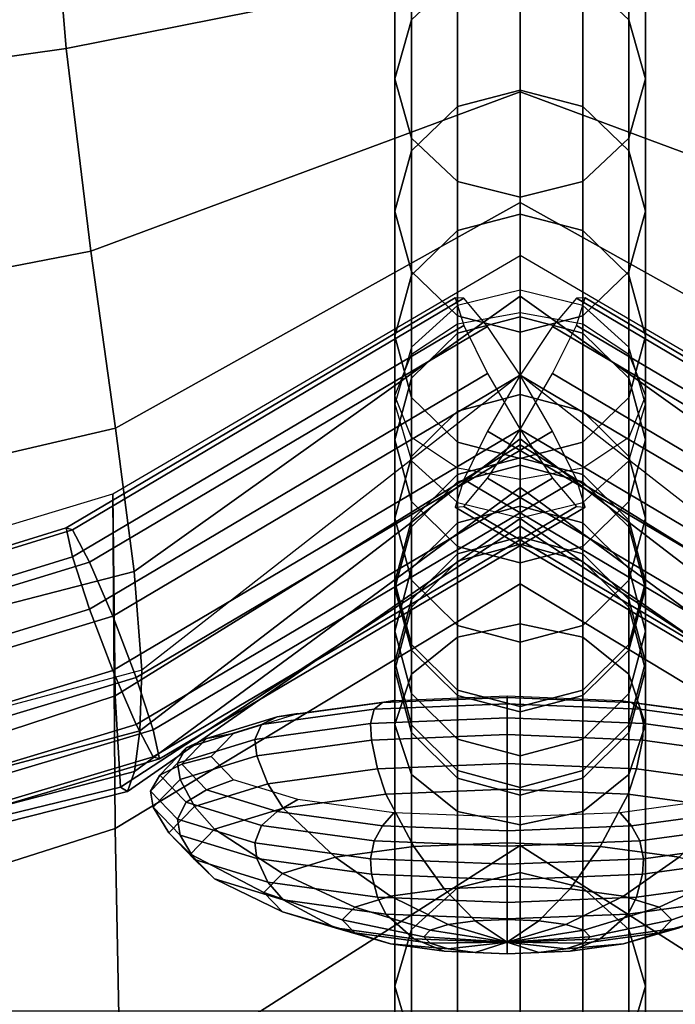
# Model space of a CAD drawing. Units: inches. Extents: x -14.8 to 14.8, y -15.5 to 15.
# Drawn here: x 2.4 to 3.1, y 9.7 to 10.7 of the extents above; entities that cross this region are included whole.
import ezdxf

# ---------------------------------------------------------------- set-up
doc = ezdxf.new("R2010")
doc.units = ezdxf.units.IN
doc.header["$MEASUREMENT"] = 0
doc.layers.add('Knoll Studio Chair Cushion', color=2, linetype='Continuous')

msp = doc.modelspace()

# ---------------------------------------------------------------- linework, layer by layer
at = {"layer": 'Knoll Studio Chair Cushion'}
for points in [[(-14.34877, 9.73389, 17.33049), (-14.34877, 11.57256, 21.86791), (14.35784, 11.57256, 21.86791), (14.35784, 9.73389, 17.33049)], [(2.44851, 10.69395, 31.05547), (2.42962, 10.9235, 31.41589), (2.90123, 10.95489, 31.40338), (2.90123, 10.78402, 31.03472)], [(3.35396, 10.69395, 31.05547), (3.37285, 10.9235, 31.41589), (2.90123, 10.95489, 31.40338), (2.90123, 10.78402, 31.03472)], [(1.96727, 10.62592, 31.08875), (1.94986, 10.88992, 31.44185), (2.42962, 10.9235, 31.41589), (2.44851, 10.69395, 31.05547)], [(2.77623, 10.66362, 31.04283), (2.77623, 10.84285, 31.40507), (2.79298, 10.89663, 31.37698), (2.79298, 10.72264, 31.02604)], [(3.00949, 10.89663, 31.37698), (3.02623, 10.84285, 31.40507), (3.02623, 10.66362, 31.04283), (3.00949, 10.72264, 31.02604)], [(2.79298, 10.6046, 31.05961), (2.79298, 10.78907, 31.43316), (2.77623, 10.84285, 31.40507), (2.77623, 10.66362, 31.04283)], [(3.02623, 10.84285, 31.40507), (3.00949, 10.78907, 31.43316), (3.00949, 10.6046, 31.05961), (3.02623, 10.66362, 31.04283)], [(2.47306, 10.49196, 30.68259), (2.44851, 10.69395, 31.05547), (2.90123, 10.78402, 31.03472), (2.90123, 10.65077, 30.65517)], [(2.83873, 10.5614, 31.0719), (2.83873, 10.74971, 31.45373), (2.79298, 10.78907, 31.43316), (2.79298, 10.6046, 31.05961)], [(2.83873, 10.6361, 30.64633), (2.83873, 10.76585, 31.01376), (2.90123, 10.78166, 31.00926), (2.90123, 10.65225, 30.64278)], [(3.32941, 10.49196, 30.68259), (3.35396, 10.69395, 31.05547), (2.90123, 10.78402, 31.03472), (2.90123, 10.65077, 30.65517)], [(2.90123, 10.78166, 31.00926), (2.96373, 10.76585, 31.01376), (2.96373, 10.6361, 30.64633), (2.90123, 10.65225, 30.64278)], [(3.00949, 10.78907, 31.43316), (2.96373, 10.74971, 31.45373), (2.96373, 10.5614, 31.0719), (3.00949, 10.6046, 31.05961)], [(2.79298, 10.59198, 30.65602), (2.79298, 10.72264, 31.02604), (2.83873, 10.76585, 31.01376), (2.83873, 10.6361, 30.64633)], [(2.96373, 10.76585, 31.01376), (3.00949, 10.72264, 31.02604), (3.00949, 10.59198, 30.65602), (2.96373, 10.6361, 30.64633)], [(2.90123, 10.54558, 31.0764), (2.90123, 10.7353, 31.46125), (2.83873, 10.74971, 31.45373), (2.83873, 10.5614, 31.0719)], [(2.96373, 10.74971, 31.45373), (2.90123, 10.7353, 31.46125), (2.90123, 10.54558, 31.0764), (2.96373, 10.5614, 31.0719)], [(2.77623, 10.53171, 30.66926), (2.77623, 10.66362, 31.04283), (2.79298, 10.72264, 31.02604), (2.79298, 10.59198, 30.65602)], [(3.00949, 10.72264, 31.02604), (3.02623, 10.66362, 31.04283), (3.02623, 10.53171, 30.66926), (3.00949, 10.59198, 30.65602)], [(1.98989, 10.39799, 30.71529), (1.96727, 10.62592, 31.08875), (2.44851, 10.69395, 31.05547), (2.47306, 10.49196, 30.68259)], [(2.79298, 10.47145, 30.6825), (2.79298, 10.6046, 31.05961), (2.77623, 10.66362, 31.04283), (2.77623, 10.53171, 30.66926)], [(3.02623, 10.66362, 31.04283), (3.00949, 10.6046, 31.05961), (3.00949, 10.47145, 30.6825), (3.02623, 10.53171, 30.66926)], [(2.49761, 10.31542, 30.30333), (2.47306, 10.49196, 30.68259), (2.90123, 10.65077, 30.65517), (2.90123, 10.5402, 30.27059)], [(2.83873, 10.51242, 30.26749), (2.83873, 10.6361, 30.64633), (2.90123, 10.65225, 30.64278), (2.90123, 10.52875, 30.26457)], [(2.90123, 10.65225, 30.64278), (2.96373, 10.6361, 30.64633), (2.96373, 10.51242, 30.26749), (2.90123, 10.52875, 30.26457)], [(3.30486, 10.31542, 30.30333), (3.32941, 10.49196, 30.68259), (2.90123, 10.65077, 30.65517), (2.90123, 10.5402, 30.27059)], [(2.79298, 10.46781, 30.27547), (2.79298, 10.59198, 30.65602), (2.83873, 10.6361, 30.64633), (2.83873, 10.51242, 30.26749)], [(2.96373, 10.6361, 30.64633), (3.00949, 10.59198, 30.65602), (3.00949, 10.46781, 30.27547), (2.96373, 10.51242, 30.26749)], [(2.83873, 10.42733, 30.69219), (2.83873, 10.5614, 31.0719), (2.79298, 10.6046, 31.05961), (2.79298, 10.47145, 30.6825)], [(3.00949, 10.6046, 31.05961), (2.96373, 10.5614, 31.0719), (2.96373, 10.42733, 30.69219), (3.00949, 10.47145, 30.6825)], [(2.77623, 10.40688, 30.28637), (2.77623, 10.53171, 30.66926), (2.79298, 10.59198, 30.65602), (2.79298, 10.46781, 30.27547)], [(3.00949, 10.59198, 30.65602), (3.02623, 10.53171, 30.66926), (3.02623, 10.40688, 30.28637), (3.00949, 10.46781, 30.27547)], [(2.90123, 10.41118, 30.69573), (2.90123, 10.54558, 31.0764), (2.83873, 10.5614, 31.0719), (2.83873, 10.42733, 30.69219)], [(2.96373, 10.5614, 31.0719), (2.90123, 10.54558, 31.0764), (2.90123, 10.41118, 30.69573), (2.96373, 10.42733, 30.69219)], [(2.51649, 10.17226, 29.91859), (2.49761, 10.31542, 30.30333), (2.90123, 10.5402, 30.27059), (2.90123, 10.44691, 29.88292)], [(3.28598, 10.17226, 29.91859), (3.30486, 10.31542, 30.30333), (2.90123, 10.5402, 30.27059), (2.90123, 10.44691, 29.88292)], [(2.79298, 10.34594, 30.29728), (2.79298, 10.47145, 30.6825), (2.77623, 10.53171, 30.66926), (2.77623, 10.40688, 30.28637)], [(2.83873, 10.41003, 29.88424), (2.83873, 10.51242, 30.26749), (2.90123, 10.52875, 30.26457), (2.90123, 10.42648, 29.88183)], [(2.90123, 10.52875, 30.26457), (2.96373, 10.51242, 30.26749), (2.96373, 10.41003, 29.88424), (2.90123, 10.42648, 29.88183)], [(3.02623, 10.53171, 30.66926), (3.00949, 10.47145, 30.6825), (3.00949, 10.34594, 30.29728), (3.02623, 10.40688, 30.28637)], [(2.79298, 10.36509, 29.89085), (2.79298, 10.46781, 30.27547), (2.83873, 10.51242, 30.26749), (2.83873, 10.41003, 29.88424)], [(2.96373, 10.51242, 30.26749), (3.00949, 10.46781, 30.27547), (3.00949, 10.36509, 29.89085), (2.96373, 10.41003, 29.88424)], [(2.01252, 10.2024, 30.33203), (1.98989, 10.39799, 30.71529), (2.47306, 10.49196, 30.68259), (2.49761, 10.31542, 30.30333)], [(2.49515, 10.24974, 27.21957), (2.90123, 10.48764, 27.17195), (2.90123, 10.16011, 26.91605), (2.49729, 9.91604, 26.96681)], [(2.49515, 10.24974, 27.21957), (2.90123, 10.48764, 27.17195), (2.90123, 10.29854, 27.51501), (2.49729, 10.04835, 27.54275)], [(3.30732, 10.24974, 27.21957), (2.90123, 10.48764, 27.17195), (2.90123, 10.16011, 26.91605), (3.30518, 9.91604, 26.96681)], [(3.30732, 10.24974, 27.21957), (2.90123, 10.48764, 27.17195), (2.90123, 10.29854, 27.51501), (3.30518, 10.04835, 27.54275)], [(2.77623, 10.30371, 29.89987), (2.77623, 10.40688, 30.28637), (2.79298, 10.46781, 30.27547), (2.79298, 10.36509, 29.89085)], [(2.83873, 10.30133, 30.30526), (2.83873, 10.42733, 30.69219), (2.79298, 10.47145, 30.6825), (2.79298, 10.34594, 30.29728)], [(3.00949, 10.47145, 30.6825), (2.96373, 10.42733, 30.69219), (2.96373, 10.30133, 30.30526), (3.00949, 10.34594, 30.29728)], [(3.00949, 10.46781, 30.27547), (3.02623, 10.40688, 30.28637), (3.02623, 10.30371, 29.89987), (3.00949, 10.36509, 29.89085)], [(2.83873, 10.26188, 27.55699), (2.90123, 10.27836, 27.56086), (2.90123, 10.45278, 27.23973), (2.83873, 10.43758, 27.2335)], [(2.90123, 10.27836, 27.56086), (2.96373, 10.26188, 27.55699), (2.96373, 10.43758, 27.2335), (2.90123, 10.45278, 27.23973)], [(2.84514, 10.41781, 27.13403), (2.45488, 10.18697, 27.17887), (2.44865, 10.21592, 27.22799), (2.83646, 10.44532, 27.18343)], [(2.44865, 10.21592, 27.22799), (2.45488, 10.21402, 27.2831), (2.84514, 10.44486, 27.23826), (2.83646, 10.44532, 27.18343)], [(2.45488, 10.21402, 27.2831), (2.4719, 10.18176, 27.32944), (2.86885, 10.41655, 27.28384), (2.84514, 10.44486, 27.23826)], [(2.52405, 10.07392, 29.52792), (2.51649, 10.17226, 29.91859), (2.90123, 10.44691, 29.88292), (2.90123, 10.36864, 29.49303)], [(2.79298, 10.21685, 27.54641), (2.83873, 10.26188, 27.55699), (2.83873, 10.43758, 27.2335), (2.79298, 10.39605, 27.21649)], [(3.27842, 10.07392, 29.52792), (3.28598, 10.17226, 29.91859), (2.90123, 10.44691, 29.88292), (2.90123, 10.36864, 29.49303)], [(2.95733, 10.44486, 27.23826), (2.93362, 10.41655, 27.28384), (3.33057, 10.18176, 27.32944), (3.34759, 10.21402, 27.2831)], [(2.96601, 10.44532, 27.18343), (3.35382, 10.21592, 27.22799), (3.34759, 10.18697, 27.17887), (2.95733, 10.41781, 27.13403)], [(2.96601, 10.44532, 27.18343), (2.95733, 10.44486, 27.23826), (3.34759, 10.21402, 27.2831), (3.35382, 10.21592, 27.22799)], [(2.96373, 10.26188, 27.55699), (3.00949, 10.21685, 27.54641), (3.00949, 10.39605, 27.21649), (2.96373, 10.43758, 27.2335)], [(2.90123, 10.12015, 26.87997), (2.83873, 10.10672, 26.88857), (2.83873, 10.41951, 27.13295), (2.90123, 10.43066, 27.12258)], [(2.96373, 10.41951, 27.13295), (2.96373, 10.10672, 26.88857), (2.90123, 10.12015, 26.87997), (2.90123, 10.43066, 27.12258)], [(2.86885, 10.36971, 27.1033), (2.4719, 10.13491, 27.1489), (2.45488, 10.18697, 27.17887), (2.84514, 10.41781, 27.13403)], [(2.83873, 10.10672, 26.88857), (2.79298, 10.07003, 26.91204), (2.79298, 10.38905, 27.1613), (2.83873, 10.41951, 27.13295)], [(2.90123, 10.28501, 30.30818), (2.90123, 10.41118, 30.69573), (2.83873, 10.42733, 30.69219), (2.83873, 10.30133, 30.30526)], [(2.83873, 10.33236, 29.49733), (2.83873, 10.41003, 29.88424), (2.90123, 10.42648, 29.88183), (2.90123, 10.3489, 29.49537)], [(2.96373, 10.42733, 30.69219), (2.90123, 10.41118, 30.69573), (2.90123, 10.28501, 30.30818), (2.96373, 10.30133, 30.30526)], [(2.90123, 10.42648, 29.88183), (2.96373, 10.41003, 29.88424), (2.96373, 10.33236, 29.49733), (2.90123, 10.3489, 29.49537)], [(2.95733, 10.41781, 27.13403), (3.34759, 10.18697, 27.17887), (3.33057, 10.13491, 27.1489), (2.93362, 10.36971, 27.1033)], [(3.00949, 10.38905, 27.1613), (3.00949, 10.07003, 26.91204), (2.96373, 10.10672, 26.88857), (2.96373, 10.41951, 27.13295)], [(2.4719, 10.18176, 27.32944), (2.49515, 10.12779, 27.35459), (2.90123, 10.36799, 27.30794), (2.86885, 10.41655, 27.28384)], [(2.79298, 10.28717, 29.50268), (2.79298, 10.36509, 29.89085), (2.83873, 10.41003, 29.88424), (2.83873, 10.33236, 29.49733)], [(2.93362, 10.41655, 27.28384), (2.90123, 10.36799, 27.30794), (3.30732, 10.12779, 27.35459), (3.33057, 10.18176, 27.32944)], [(2.96373, 10.41003, 29.88424), (3.00949, 10.36509, 29.89085), (3.00949, 10.28717, 29.50268), (2.96373, 10.33236, 29.49733)], [(2.79298, 10.24232, 29.90889), (2.79298, 10.34594, 30.29728), (2.77623, 10.40688, 30.28637), (2.77623, 10.30371, 29.89987)], [(3.02623, 10.40688, 30.28637), (3.00949, 10.34594, 30.29728), (3.00949, 10.24232, 29.90889), (3.02623, 10.30371, 29.89987)], [(2.77623, 10.15533, 27.53196), (2.79298, 10.21685, 27.54641), (2.79298, 10.39605, 27.21649), (2.77623, 10.33931, 27.19324)], [(2.79298, 10.07003, 26.91204), (2.77623, 10.01991, 26.94411), (2.77623, 10.34744, 27.20002), (2.79298, 10.38905, 27.1613)], [(3.00949, 10.21685, 27.54641), (3.02623, 10.15533, 27.53196), (3.02623, 10.33931, 27.19324), (3.00949, 10.39605, 27.21649)], [(3.02623, 10.34744, 27.20002), (3.02623, 10.01991, 26.94411), (3.00949, 10.07003, 26.91204), (3.00949, 10.38905, 27.1613)], [(2.90123, 10.3139, 27.09947), (2.49515, 10.0737, 27.14613), (2.4719, 10.13491, 27.1489), (2.86885, 10.36971, 27.1033)], [(2.93362, 10.36971, 27.1033), (3.33057, 10.13491, 27.1489), (3.30732, 10.0737, 27.14613), (2.90123, 10.3139, 27.09947)], [(2.49515, 10.12779, 27.35459), (2.5184, 10.06658, 27.35181), (2.93362, 10.31218, 27.30411), (2.90123, 10.36799, 27.30794)], [(2.5219, 10.01332, 29.1354), (2.90123, 10.30481, 29.10144), (2.90123, 10.36864, 29.49303), (2.52405, 10.07392, 29.52792)], [(2.77623, 10.22544, 29.50998), (2.77623, 10.30371, 29.89987), (2.79298, 10.36509, 29.89085), (2.79298, 10.28717, 29.50268)], [(2.90123, 10.36799, 27.30794), (2.86885, 10.31218, 27.30411), (3.28407, 10.06658, 27.35181), (3.30732, 10.12779, 27.35459)], [(3.28056, 10.01332, 29.1354), (2.90123, 10.30481, 29.10144), (2.90123, 10.36864, 29.49303), (3.27842, 10.07392, 29.52792)], [(3.00949, 10.36509, 29.89085), (3.02623, 10.30371, 29.89987), (3.02623, 10.22544, 29.50998), (3.00949, 10.28717, 29.50268)], [(2.77623, 10.01991, 26.94411), (2.79298, 9.96979, 26.97618), (2.79298, 10.30583, 27.23873), (2.77623, 10.34744, 27.20002)], [(2.79298, 10.09382, 27.51752), (2.77623, 10.15533, 27.53196), (2.77623, 10.33931, 27.19324), (2.79298, 10.28258, 27.16999)], [(2.83873, 10.19738, 29.9155), (2.83873, 10.30133, 30.30526), (2.79298, 10.34594, 30.29728), (2.79298, 10.24232, 29.90889)], [(2.83873, 10.33236, 29.49733), (2.90123, 10.3489, 29.49537), (2.90123, 10.28563, 29.10722), (2.83873, 10.26902, 29.10872)], [(2.90123, 10.28563, 29.10722), (2.90123, 10.3489, 29.49537), (2.96373, 10.33236, 29.49733), (2.96373, 10.26902, 29.10872)], [(3.00949, 10.34594, 30.29728), (2.96373, 10.30133, 30.30526), (2.96373, 10.19738, 29.9155), (3.00949, 10.24232, 29.90889)], [(3.00949, 10.30583, 27.23873), (3.00949, 9.96979, 26.97618), (3.02623, 10.01991, 26.94411), (3.02623, 10.34744, 27.20002)], [(3.02623, 10.15533, 27.53196), (3.00949, 10.09382, 27.51752), (3.00949, 10.28258, 27.16999), (3.02623, 10.33931, 27.19324)], [(2.79298, 10.28717, 29.50268), (2.83873, 10.33236, 29.49733), (2.83873, 10.26902, 29.10872), (2.79298, 10.22362, 29.1128)], [(2.96373, 10.26902, 29.10872), (2.96373, 10.33236, 29.49733), (3.00949, 10.28717, 29.50268), (3.00949, 10.22362, 29.1128)], [(2.02992, 10.04683, 29.94134), (2.01252, 10.2024, 30.33203), (2.49761, 10.31542, 30.30333), (2.51649, 10.17226, 29.91859)], [(2.93362, 10.26534, 27.12357), (2.5184, 10.01973, 27.17128), (2.49515, 10.0737, 27.14613), (2.90123, 10.3139, 27.09947)], [(2.5184, 10.06658, 27.35181), (2.53542, 10.01452, 27.32185), (2.95733, 10.26408, 27.27338), (2.93362, 10.31218, 27.30411)], [(2.86885, 10.31218, 27.30411), (2.84514, 10.26408, 27.27338), (3.26705, 10.01452, 27.32185), (3.28407, 10.06658, 27.35181)], [(2.90123, 10.3139, 27.09947), (3.30732, 10.0737, 27.14613), (3.28407, 10.01973, 27.17128), (2.86885, 10.26534, 27.12357)], [(2.51655, 9.97299, 28.74094), (2.90123, 10.25615, 28.70848), (2.90123, 10.30481, 29.10144), (2.5219, 10.01332, 29.1354)], [(2.79298, 10.1637, 29.51729), (2.79298, 10.24232, 29.90889), (2.77623, 10.30371, 29.89987), (2.77623, 10.22544, 29.50998)], [(2.79298, 9.96979, 26.97618), (2.83873, 9.9331, 26.99966), (2.83873, 10.27537, 27.26708), (2.79298, 10.30583, 27.23873)], [(2.90123, 10.18093, 29.91791), (2.90123, 10.28501, 30.30818), (2.83873, 10.30133, 30.30526), (2.83873, 10.19738, 29.9155)], [(3.28591, 9.97299, 28.74094), (2.90123, 10.25615, 28.70848), (2.90123, 10.30481, 29.10144), (3.28056, 10.01332, 29.1354)], [(2.96373, 10.30133, 30.30526), (2.90123, 10.28501, 30.30818), (2.90123, 10.18093, 29.91791), (2.96373, 10.19738, 29.9155)], [(2.96373, 10.27537, 27.26708), (2.96373, 9.9331, 26.99966), (3.00949, 9.96979, 26.97618), (3.00949, 10.30583, 27.23873)], [(3.02623, 10.30371, 29.89987), (3.00949, 10.24232, 29.90889), (3.00949, 10.1637, 29.51729), (3.02623, 10.22544, 29.50998)], [(2.49729, 10.04835, 27.54275), (2.90123, 10.29854, 27.51501), (2.90123, 10.21765, 27.92005), (2.50264, 9.95725, 27.94901)], [(3.30518, 10.04835, 27.54275), (2.90123, 10.29854, 27.51501), (2.90123, 10.21765, 27.92005), (3.29983, 9.95725, 27.94901)], [(2.77623, 10.22544, 29.50998), (2.79298, 10.28717, 29.50268), (2.79298, 10.22362, 29.1128), (2.77623, 10.1616, 29.11839)], [(2.83873, 10.04879, 27.50694), (2.79298, 10.09382, 27.51752), (2.79298, 10.28258, 27.16999), (2.83873, 10.24105, 27.15297)], [(2.83873, 10.26902, 29.10872), (2.90123, 10.28563, 29.10722), (2.90123, 10.23745, 28.71808), (2.83873, 10.22077, 28.71906)], [(2.90123, 10.23745, 28.71808), (2.90123, 10.28563, 29.10722), (2.96373, 10.26902, 29.10872), (2.96373, 10.22077, 28.71906)], [(3.00949, 10.09382, 27.51752), (2.96373, 10.04879, 27.50694), (2.96373, 10.24105, 27.15297), (3.00949, 10.28258, 27.16999)], [(3.00949, 10.22362, 29.1128), (3.00949, 10.28717, 29.50268), (3.02623, 10.22544, 29.50998), (3.02623, 10.1616, 29.11839)], [(2.83873, 10.18272, 27.94115), (2.90123, 10.19947, 27.9418), (2.90123, 10.27836, 27.56086), (2.83873, 10.26188, 27.55699)], [(2.83873, 9.9331, 26.99966), (2.90123, 9.91967, 27.00825), (2.90123, 10.26422, 27.27745), (2.83873, 10.27537, 27.26708)], [(2.90123, 10.27836, 27.56086), (2.90123, 10.19947, 27.9418), (2.96373, 10.18272, 27.94115), (2.96373, 10.26188, 27.55699)], [(2.90123, 10.26422, 27.27745), (2.90123, 9.91967, 27.00825), (2.96373, 9.9331, 26.99966), (2.96373, 10.27537, 27.26708)], [(2.95733, 10.23703, 27.16914), (2.53542, 9.98747, 27.21762), (2.5184, 10.01973, 27.17128), (2.93362, 10.26534, 27.12357)], [(2.53542, 10.01452, 27.32185), (2.54165, 9.98556, 27.27273), (2.96601, 10.23658, 27.22398), (2.95733, 10.26408, 27.27338)], [(2.79298, 10.22362, 29.1128), (2.83873, 10.26902, 29.10872), (2.83873, 10.22077, 28.71906), (2.79298, 10.1752, 28.72175)], [(2.79298, 10.13696, 27.9394), (2.83873, 10.18272, 27.94115), (2.83873, 10.26188, 27.55699), (2.79298, 10.21685, 27.54641)], [(2.84514, 10.26408, 27.27338), (2.83646, 10.23658, 27.22398), (3.26082, 9.98556, 27.27273), (3.26705, 10.01452, 27.32185)], [(2.86885, 10.26534, 27.12357), (3.28407, 10.01973, 27.17128), (3.26705, 9.98747, 27.21762), (2.84514, 10.23703, 27.16914)], [(2.96373, 10.22077, 28.71906), (2.96373, 10.26902, 29.10872), (3.00949, 10.22362, 29.1128), (3.00949, 10.1752, 28.72175)], [(2.96373, 10.26188, 27.55699), (2.96373, 10.18272, 27.94115), (3.00949, 10.13696, 27.9394), (3.00949, 10.21685, 27.54641)], [(2.5096, 9.95309, 28.34517), (2.90123, 10.22515, 28.31449), (2.90123, 10.25615, 28.70848), (2.51655, 9.97299, 28.74094)], [(3.29287, 9.95309, 28.34517), (2.90123, 10.22515, 28.31449), (2.90123, 10.25615, 28.70848), (3.28591, 9.97299, 28.74094)], [(2.00874, 10.10293, 27.25157), (2.49515, 10.24974, 27.21957), (2.49729, 9.91604, 26.96681), (2.01082, 9.76099, 27.00523)], [(2.00874, 10.10293, 27.25157), (2.49515, 10.24974, 27.21957), (2.49729, 10.04835, 27.54275), (2.01082, 9.88878, 27.56351)], [(2.83873, 10.11851, 29.52264), (2.83873, 10.19738, 29.9155), (2.79298, 10.24232, 29.90889), (2.79298, 10.1637, 29.51729)], [(3.00949, 10.24232, 29.90889), (2.96373, 10.19738, 29.9155), (2.96373, 10.11851, 29.52264), (3.00949, 10.1637, 29.51729)], [(2.96601, 10.23658, 27.22398), (2.54165, 9.98556, 27.27273), (2.53542, 9.98747, 27.21762), (2.95733, 10.23703, 27.16914)], [(2.84514, 10.23703, 27.16914), (3.26705, 9.98747, 27.21762), (3.26082, 9.98556, 27.27273), (2.83646, 10.23658, 27.22398)], [(2.90123, 10.03231, 27.50307), (2.83873, 10.04879, 27.50694), (2.83873, 10.24105, 27.15297), (2.90123, 10.22585, 27.14674)], [(2.83873, 10.22077, 28.71906), (2.90123, 10.23745, 28.71808), (2.90123, 10.20682, 28.32887), (2.83873, 10.19009, 28.32921)], [(2.96373, 10.04879, 27.50694), (2.90123, 10.03231, 27.50307), (2.90123, 10.22585, 27.14674), (2.96373, 10.24105, 27.15297)], [(2.90123, 10.20682, 28.32887), (2.90123, 10.23745, 28.71808), (2.96373, 10.22077, 28.71906), (2.96373, 10.19009, 28.32921)], [(2.50264, 9.95725, 27.94901), (2.90123, 10.21765, 27.92005), (2.90123, 10.22515, 28.31449), (2.5096, 9.95309, 28.34517)], [(2.79298, 10.1637, 29.51729), (2.77623, 10.22544, 29.50998), (2.77623, 10.1616, 29.11839), (2.79298, 10.09959, 29.12397)], [(2.77623, 10.1616, 29.11839), (2.79298, 10.22362, 29.1128), (2.79298, 10.1752, 28.72175), (2.77623, 10.11295, 28.72543)], [(3.29983, 9.95725, 27.94901), (2.90123, 10.21765, 27.92005), (2.90123, 10.22515, 28.31449), (3.29287, 9.95309, 28.34517)], [(3.02623, 10.1616, 29.11839), (3.02623, 10.22544, 29.50998), (3.00949, 10.1637, 29.51729), (3.00949, 10.09959, 29.12397)], [(3.00949, 10.1752, 28.72175), (3.00949, 10.22362, 29.1128), (3.02623, 10.1616, 29.11839), (3.02623, 10.11295, 28.72543)], [(1.99077, 10.04376, 27.20959), (1.98799, 10.07342, 27.25857), (2.44865, 10.21592, 27.22799), (2.45488, 10.18697, 27.17887)], [(2.44865, 10.21592, 27.22799), (1.98799, 10.07342, 27.25857), (1.99077, 10.0708, 27.31382), (2.45488, 10.21402, 27.2831)], [(2.45488, 10.21402, 27.2831), (1.99077, 10.0708, 27.31382), (1.99837, 10.03662, 27.36053), (2.4719, 10.18176, 27.32944)], [(2.77623, 10.07445, 27.937), (2.79298, 10.13696, 27.9394), (2.79298, 10.21685, 27.54641), (2.77623, 10.15533, 27.53196)], [(2.79298, 10.1752, 28.72175), (2.83873, 10.22077, 28.71906), (2.83873, 10.19009, 28.32921), (2.79298, 10.14438, 28.33015)], [(2.96373, 10.19009, 28.32921), (2.96373, 10.22077, 28.71906), (3.00949, 10.1752, 28.72175), (3.00949, 10.14438, 28.33015)], [(3.00949, 10.21685, 27.54641), (3.00949, 10.13696, 27.9394), (3.02623, 10.07445, 27.937), (3.02623, 10.15533, 27.53196)], [(2.83873, 10.19009, 28.32921), (2.90123, 10.20682, 28.32887), (2.90123, 10.19947, 27.9418), (2.83873, 10.18272, 27.94115)], [(2.90123, 10.19947, 27.9418), (2.90123, 10.20682, 28.32887), (2.96373, 10.19009, 28.32921), (2.96373, 10.18272, 27.94115)], [(2.90123, 10.10197, 29.5246), (2.90123, 10.18093, 29.91791), (2.83873, 10.19738, 29.9155), (2.83873, 10.11851, 29.52264)], [(2.96373, 10.19738, 29.9155), (2.90123, 10.18093, 29.91791), (2.90123, 10.10197, 29.5246), (2.96373, 10.11851, 29.52264)], [(1.99837, 9.98977, 27.18), (1.99077, 10.04376, 27.20959), (2.45488, 10.18697, 27.17887), (2.4719, 10.13491, 27.1489)], [(2.79298, 10.14438, 28.33015), (2.83873, 10.19009, 28.32921), (2.83873, 10.18272, 27.94115), (2.79298, 10.13696, 27.9394)], [(2.96373, 10.18272, 27.94115), (2.96373, 10.19009, 28.32921), (3.00949, 10.14438, 28.33015), (3.00949, 10.13696, 27.9394)], [(1.99837, 10.03662, 27.36053), (2.00874, 9.98003, 27.38619), (2.49515, 10.12779, 27.35459), (2.4719, 10.18176, 27.32944)], [(2.77623, 10.11295, 28.72543), (2.79298, 10.1752, 28.72175), (2.79298, 10.14438, 28.33015), (2.77623, 10.08194, 28.33144)], [(3.00949, 10.14438, 28.33015), (3.00949, 10.1752, 28.72175), (3.02623, 10.11295, 28.72543), (3.02623, 10.08194, 28.33144)], [(2.03688, 9.9432, 29.54339), (2.02992, 10.04683, 29.94134), (2.51649, 10.17226, 29.91859), (2.52405, 10.07392, 29.52792)], [(2.83873, 10.11851, 29.52264), (2.79298, 10.1637, 29.51729), (2.79298, 10.09959, 29.12397), (2.83873, 10.05419, 29.12806)], [(3.00949, 10.09959, 29.12397), (3.00949, 10.1637, 29.51729), (2.96373, 10.11851, 29.52264), (2.96373, 10.05419, 29.12806)], [(2.49729, 9.91604, 26.96681), (2.90123, 10.16011, 26.91605), (2.90123, 9.89904, 26.5765), (2.50264, 9.64497, 26.62925)], [(2.79298, 10.09959, 29.12397), (2.77623, 10.1616, 29.11839), (2.77623, 10.11295, 28.72543), (2.79298, 10.0507, 28.72911)], [(2.79298, 10.01194, 27.9346), (2.77623, 10.07445, 27.937), (2.77623, 10.15533, 27.53196), (2.79298, 10.09382, 27.51752)], [(3.30518, 9.91604, 26.96681), (2.90123, 10.16011, 26.91605), (2.90123, 9.89904, 26.5765), (3.29983, 9.64497, 26.62925)], [(3.02623, 10.11295, 28.72543), (3.02623, 10.1616, 29.11839), (3.00949, 10.09959, 29.12397), (3.00949, 10.0507, 28.72911)], [(3.02623, 10.15533, 27.53196), (3.02623, 10.07445, 27.937), (3.00949, 10.01194, 27.9346), (3.00949, 10.09382, 27.51752)], [(2.77623, 10.08194, 28.33144), (2.79298, 10.14438, 28.33015), (2.79298, 10.13696, 27.9394), (2.77623, 10.07445, 27.937)], [(3.00949, 10.13696, 27.9394), (3.00949, 10.14438, 28.33015), (3.02623, 10.08194, 28.33144), (3.02623, 10.07445, 27.937)], [(2.49515, 10.0737, 27.14613), (2.00874, 9.92593, 27.17773), (1.99837, 9.98977, 27.18), (2.4719, 10.13491, 27.1489)], [(2.00874, 9.98003, 27.38619), (2.01911, 9.91618, 27.38392), (2.5184, 10.06658, 27.35181), (2.49515, 10.12779, 27.35459)], [(2.90123, 9.87212, 26.56201), (2.83873, 9.85695, 26.56771), (2.83873, 10.10672, 26.88857), (2.90123, 10.12015, 26.87997)], [(2.90123, 10.10197, 29.5246), (2.83873, 10.11851, 29.52264), (2.83873, 10.05419, 29.12806), (2.90123, 10.03758, 29.12956)], [(2.96373, 10.10672, 26.88857), (2.96373, 9.85695, 26.56771), (2.90123, 9.87212, 26.56201), (2.90123, 10.12015, 26.87997)], [(2.96373, 10.05419, 29.12806), (2.96373, 10.11851, 29.52264), (2.90123, 10.10197, 29.5246), (2.90123, 10.03758, 29.12956)], [(2.79298, 10.0507, 28.72911), (2.77623, 10.11295, 28.72543), (2.77623, 10.08194, 28.33144), (2.79298, 10.01951, 28.33273)], [(2.83873, 9.85695, 26.56771), (2.79298, 9.81548, 26.58328), (2.79298, 10.07003, 26.91204), (2.83873, 10.10672, 26.88857)], [(3.00949, 10.07003, 26.91204), (3.00949, 9.81548, 26.58328), (2.96373, 9.85695, 26.56771), (2.96373, 10.10672, 26.88857)], [(3.02623, 10.08194, 28.33144), (3.02623, 10.11295, 28.72543), (3.00949, 10.0507, 28.72911), (3.00949, 10.01951, 28.33273)], [(2.83873, 10.05419, 29.12806), (2.79298, 10.09959, 29.12397), (2.79298, 10.0507, 28.72911), (2.83873, 10.00513, 28.7318)], [(2.83873, 9.96618, 27.93284), (2.79298, 10.01194, 27.9346), (2.79298, 10.09382, 27.51752), (2.83873, 10.04879, 27.50694)], [(3.00949, 10.0507, 28.72911), (3.00949, 10.09959, 29.12397), (2.96373, 10.05419, 29.12806), (2.96373, 10.00513, 28.7318)], [(3.00949, 10.09382, 27.51752), (3.00949, 10.01194, 27.9346), (2.96373, 9.96618, 27.93284), (2.96373, 10.04879, 27.50694)], [(2.79298, 10.01951, 28.33273), (2.77623, 10.08194, 28.33144), (2.77623, 10.07445, 27.937), (2.79298, 10.01194, 27.9346)], [(3.02623, 10.07445, 27.937), (3.02623, 10.08194, 28.33144), (3.00949, 10.01951, 28.33273), (3.00949, 10.01194, 27.9346)], [(2.5184, 10.01973, 27.17128), (2.01911, 9.86934, 27.20339), (2.00874, 9.92593, 27.17773), (2.49515, 10.0737, 27.14613)], [(2.5184, 10.06658, 27.35181), (2.01911, 9.91618, 27.38392), (2.0267, 9.8622, 27.35433), (2.53542, 10.01452, 27.32185)], [(2.0348, 9.88334, 29.14944), (2.5219, 10.01332, 29.1354), (2.52405, 10.07392, 29.52792), (2.03688, 9.9432, 29.54339)], [(2.79298, 9.81548, 26.58328), (2.77623, 9.75884, 26.60456), (2.77623, 10.01991, 26.94411), (2.79298, 10.07003, 26.91204)], [(3.02623, 10.01991, 26.94411), (3.02623, 9.75884, 26.60456), (3.00949, 9.81548, 26.58328), (3.00949, 10.07003, 26.91204)], [(2.01082, 9.88878, 27.56351), (2.49729, 10.04835, 27.54275), (2.50264, 9.95725, 27.94901), (2.01603, 9.83894, 27.95834)], [(2.76408, 10.04171, 27.54976), (2.8882, 10.04677, 27.57392), (2.8882, 10.04045, 27.59757), (2.75572, 10.03505, 27.57178)], [(2.77528, 10.04374, 27.52172), (2.8882, 10.04834, 27.5437), (2.8882, 10.04677, 27.57392), (2.76408, 10.04171, 27.54976)], [(2.83873, 10.00513, 28.7318), (2.79298, 10.0507, 28.72911), (2.79298, 10.01951, 28.33273), (2.83873, 9.9738, 28.33367)], [(2.90123, 10.03758, 29.12956), (2.83873, 10.05419, 29.12806), (2.83873, 10.00513, 28.7318), (2.90123, 9.98845, 28.73279)], [(2.90123, 9.94943, 27.9322), (2.83873, 9.96618, 27.93284), (2.83873, 10.04879, 27.50694), (2.90123, 10.03231, 27.50307)], [(2.8882, 10.04834, 27.5437), (3.00112, 10.04374, 27.52172), (3.01232, 10.04171, 27.54976), (2.8882, 10.04677, 27.57392)], [(2.8882, 10.04677, 27.57392), (3.01232, 10.04171, 27.54976), (3.02068, 10.03505, 27.57178), (2.8882, 10.04045, 27.59757)], [(2.96373, 10.00513, 28.7318), (2.96373, 10.05419, 29.12806), (2.90123, 10.03758, 29.12956), (2.90123, 9.98845, 28.73279)], [(2.96373, 10.04879, 27.50694), (2.96373, 9.96618, 27.93284), (2.90123, 9.94943, 27.9322), (2.90123, 10.03231, 27.50307)], [(3.00949, 10.01951, 28.33273), (3.00949, 10.0507, 28.72911), (2.96373, 10.00513, 28.7318), (2.96373, 9.9738, 28.33367)], [(2.64341, 10.01965, 27.49833), (2.75572, 10.03505, 27.57178), (2.75213, 10.02072, 27.58364), (2.63678, 10.00491, 27.5082)], [(2.65886, 10.02728, 27.48095), (2.76408, 10.04171, 27.54976), (2.75572, 10.03505, 27.57178), (2.64341, 10.01965, 27.49833)], [(2.67955, 10.03061, 27.45911), (2.77528, 10.04374, 27.52172), (2.76408, 10.04171, 27.54976), (2.65886, 10.02728, 27.48095)], [(2.75572, 10.03505, 27.57178), (2.8882, 10.04045, 27.59757), (2.8882, 10.02628, 27.61013), (2.75213, 10.02072, 27.58364)], [(2.8882, 10.04045, 27.59757), (3.02068, 10.03505, 27.57178), (3.02427, 10.02072, 27.58364), (2.8882, 10.02628, 27.61013)], [(3.00112, 10.04374, 27.52172), (3.09685, 10.03061, 27.45911), (3.11754, 10.02728, 27.48095), (3.01232, 10.04171, 27.54976)], [(3.01232, 10.04171, 27.54976), (3.11754, 10.02728, 27.48095), (3.13299, 10.01965, 27.49833), (3.02068, 10.03505, 27.57178)], [(3.02068, 10.03505, 27.57178), (3.13299, 10.01965, 27.49833), (3.13962, 10.00491, 27.5082), (3.02427, 10.02072, 27.58364)], [(2.58855, 10.00569, 27.37796), (2.65886, 10.02728, 27.48095), (2.64341, 10.01965, 27.49833), (2.56836, 9.9966, 27.38841)], [(2.61558, 10.01097, 27.36542), (2.67955, 10.03061, 27.45911), (2.65886, 10.02728, 27.48095), (2.58855, 10.00569, 27.37796)], [(2.75213, 10.02072, 27.58364), (2.8882, 10.02628, 27.61013), (2.8882, 10.00968, 27.61076), (2.7532, 10.00417, 27.58447)], [(2.8882, 10.02628, 27.61013), (3.02427, 10.02072, 27.58364), (3.0232, 10.00417, 27.58447), (2.8882, 10.00968, 27.61076)], [(2.0267, 9.83515, 27.2501), (2.01911, 9.86934, 27.20339), (2.5184, 10.01973, 27.17128), (2.53542, 9.98747, 27.21762)], [(2.56836, 9.9966, 27.38841), (2.64341, 10.01965, 27.49833), (2.63678, 10.00491, 27.5082), (2.5597, 9.98124, 27.3953)], [(2.63678, 10.00491, 27.5082), (2.75213, 10.02072, 27.58364), (2.7532, 10.00417, 27.58447), (2.63875, 9.98848, 27.50963)], [(2.77623, 9.75884, 26.60456), (2.79298, 9.7022, 26.62583), (2.79298, 9.96979, 26.97618), (2.77623, 10.01991, 26.94411)], [(2.83873, 9.9738, 28.33367), (2.79298, 10.01951, 28.33273), (2.79298, 10.01194, 27.9346), (2.83873, 9.96618, 27.93284)], [(3.00949, 10.01194, 27.9346), (3.00949, 10.01951, 28.33273), (2.96373, 9.9738, 28.33367), (2.96373, 9.96618, 27.93284)], [(3.00949, 9.96979, 26.97618), (3.00949, 9.7022, 26.62583), (3.02623, 9.75884, 26.60456), (3.02623, 10.01991, 26.94411)], [(3.02427, 10.02072, 27.58364), (3.13962, 10.00491, 27.5082), (3.13765, 9.98848, 27.50963), (3.0232, 10.00417, 27.58447)], [(2.53542, 10.01452, 27.32185), (2.0267, 9.8622, 27.35433), (2.02948, 9.83254, 27.30535), (2.54165, 9.98556, 27.27273)], [(2.02958, 9.84549, 28.7534), (2.51655, 9.97299, 28.74094), (2.5219, 10.01332, 29.1354), (2.0348, 9.88334, 29.14944)], [(2.56386, 9.98022, 27.25649), (2.58855, 10.00569, 27.37796), (2.56836, 9.9966, 27.38841), (2.54201, 9.96942, 27.25875)], [(2.59312, 9.9878, 27.2549), (2.61558, 10.01097, 27.36542), (2.58855, 10.00569, 27.37796), (2.56386, 9.98022, 27.25649)], [(2.7532, 10.00417, 27.58447), (2.8882, 10.00968, 27.61076), (2.8882, 9.98086, 27.60098), (2.75912, 9.97559, 27.57585)], [(2.8882, 10.00968, 27.61076), (3.0232, 10.00417, 27.58447), (3.01728, 9.97559, 27.57585), (2.8882, 9.98086, 27.60098)], [(2.54201, 9.96942, 27.25875), (2.56836, 9.9966, 27.38841), (2.5597, 9.98124, 27.3953), (2.53263, 9.95332, 27.26213)], [(2.5597, 9.98124, 27.3953), (2.63678, 10.00491, 27.5082), (2.63875, 9.98848, 27.50963), (2.56227, 9.965, 27.39761)], [(2.63875, 9.98848, 27.50963), (2.7532, 10.00417, 27.58447), (2.75912, 9.97559, 27.57585), (2.64969, 9.96059, 27.50429)], [(2.90123, 9.98845, 28.73279), (2.83873, 10.00513, 28.7318), (2.83873, 9.9738, 28.33367), (2.90123, 9.95707, 28.33401)], [(2.96373, 9.9738, 28.33367), (2.96373, 10.00513, 28.7318), (2.90123, 9.98845, 28.73279), (2.90123, 9.95707, 28.33401)], [(3.0232, 10.00417, 27.58447), (3.13765, 9.98848, 27.50963), (3.1267, 9.96059, 27.50429), (3.01728, 9.97559, 27.57585)], [(2.02948, 9.83254, 27.30535), (2.0267, 9.83515, 27.2501), (2.53542, 9.98747, 27.21762), (2.54165, 9.98556, 27.27273)], [(2.56227, 9.965, 27.39761), (2.63875, 9.98848, 27.50963), (2.64969, 9.96059, 27.50429), (2.57658, 9.93814, 27.39719)], [(2.61558, 9.96462, 27.14438), (2.59312, 9.9878, 27.2549), (2.56386, 9.98022, 27.25649), (2.58855, 9.95475, 27.13501)], [(2.53263, 9.95332, 27.26213), (2.5597, 9.98124, 27.3953), (2.56227, 9.965, 27.39761), (2.53542, 9.93729, 27.26549)], [(2.58855, 9.95475, 27.13501), (2.56386, 9.98022, 27.25649), (2.54201, 9.96942, 27.25875), (2.56836, 9.94223, 27.12909)], [(2.75912, 9.97559, 27.57585), (2.8882, 9.98086, 27.60098), (2.8882, 9.95539, 27.58414), (2.76743, 9.95046, 27.56063)], [(2.8882, 9.98086, 27.60098), (3.01728, 9.97559, 27.57585), (3.00897, 9.95046, 27.56063), (2.8882, 9.95539, 27.58414)], [(2.02281, 9.82951, 28.356), (2.5096, 9.95309, 28.34517), (2.51655, 9.97299, 28.74094), (2.02958, 9.84549, 28.7534)], [(2.56836, 9.94223, 27.12909), (2.54201, 9.96942, 27.25875), (2.53263, 9.95332, 27.26213), (2.5597, 9.9254, 27.12895)], [(2.64969, 9.96059, 27.50429), (2.75912, 9.97559, 27.57585), (2.76743, 9.95046, 27.56063), (2.66504, 9.93642, 27.49368)], [(2.79298, 9.7022, 26.62583), (2.83873, 9.66074, 26.64141), (2.83873, 9.9331, 26.99966), (2.79298, 9.96979, 26.97618)], [(2.90123, 9.95707, 28.33401), (2.83873, 9.9738, 28.33367), (2.83873, 9.96618, 27.93284), (2.90123, 9.94943, 27.9322)], [(2.96373, 9.96618, 27.93284), (2.96373, 9.9738, 28.33367), (2.90123, 9.95707, 28.33401), (2.90123, 9.94943, 27.9322)], [(2.96373, 9.9331, 26.99966), (2.96373, 9.66074, 26.64141), (3.00949, 9.7022, 26.62583), (3.00949, 9.96979, 26.97618)], [(3.01728, 9.97559, 27.57585), (3.1267, 9.96059, 27.50429), (3.11136, 9.93642, 27.49368), (3.00897, 9.95046, 27.56063)], [(2.01603, 9.83894, 27.95834), (2.50264, 9.95725, 27.94901), (2.5096, 9.95309, 28.34517), (2.02281, 9.82951, 28.356)], [(2.53542, 9.93729, 27.26549), (2.56227, 9.965, 27.39761), (2.57658, 9.93814, 27.39719), (2.5509, 9.91165, 27.27086)], [(2.57658, 9.93814, 27.39719), (2.64969, 9.96059, 27.50429), (2.66504, 9.93642, 27.49368), (2.59663, 9.91541, 27.39347)], [(2.67955, 9.94498, 27.05068), (2.61558, 9.96462, 27.14438), (2.58855, 9.95475, 27.13501), (2.65886, 9.93316, 27.03202)], [(2.5597, 9.9254, 27.12895), (2.53263, 9.95332, 27.26213), (2.53542, 9.93729, 27.26549), (2.56227, 9.90959, 27.13336)], [(2.65886, 9.93316, 27.03202), (2.58855, 9.95475, 27.13501), (2.56836, 9.94223, 27.12909), (2.64341, 9.91919, 27.01917)], [(2.66504, 9.93642, 27.49368), (2.76743, 9.95046, 27.56063), (2.79539, 9.89814, 27.50264), (2.7167, 9.88735, 27.45118)], [(2.76743, 9.95046, 27.56063), (2.8882, 9.95539, 27.58414), (2.8882, 9.90192, 27.52071), (2.79539, 9.89814, 27.50264)], [(2.8882, 9.95539, 27.58414), (3.00897, 9.95046, 27.56063), (2.98101, 9.89814, 27.50264), (2.8882, 9.90192, 27.52071)], [(3.00897, 9.95046, 27.56063), (3.11136, 9.93642, 27.49368), (3.0597, 9.88735, 27.45118), (2.98101, 9.89814, 27.50264)], [(2.56227, 9.90959, 27.13336), (2.53542, 9.93729, 27.26549), (2.5509, 9.91165, 27.27086), (2.57658, 9.88516, 27.14453)], [(2.5509, 9.91165, 27.27086), (2.57658, 9.93814, 27.39719), (2.59663, 9.91541, 27.39347), (2.57261, 9.89063, 27.27527)], [(2.64341, 9.91919, 27.01917), (2.56836, 9.94223, 27.12909), (2.5597, 9.9254, 27.12895), (2.63678, 9.90173, 27.01605)], [(2.77528, 9.93186, 26.98808), (2.67955, 9.94498, 27.05068), (2.65886, 9.93316, 27.03202), (2.76408, 9.91874, 26.96321)], [(3.09685, 9.94498, 27.05068), (3.00112, 9.93186, 26.98808), (3.01232, 9.91874, 26.96321), (3.11754, 9.93316, 27.03202)], [(2.59663, 9.91541, 27.39347), (2.66504, 9.93642, 27.49368), (2.7167, 9.88735, 27.45118), (2.66413, 9.8712, 27.37417)], [(2.76408, 9.91874, 26.96321), (2.65886, 9.93316, 27.03202), (2.64341, 9.91919, 27.01917), (2.75572, 9.90379, 26.94572)], [(2.8882, 9.92725, 26.9661), (2.77528, 9.93186, 26.98808), (2.76408, 9.91874, 26.96321), (2.8882, 9.91367, 26.93905)], [(2.83873, 9.66074, 26.64141), (2.90123, 9.64556, 26.64711), (2.90123, 9.91967, 27.00825), (2.83873, 9.9331, 26.99966)], [(3.00112, 9.93186, 26.98808), (2.8882, 9.92725, 26.9661), (2.8882, 9.91367, 26.93905), (3.01232, 9.91874, 26.96321)], [(2.90123, 9.91967, 27.00825), (2.90123, 9.64556, 26.64711), (2.96373, 9.66074, 26.64141), (2.96373, 9.9331, 26.99966)], [(3.11754, 9.93316, 27.03202), (3.01232, 9.91874, 26.96321), (3.02068, 9.90379, 26.94572), (3.13299, 9.91919, 27.01917)], [(2.63678, 9.90173, 27.01605), (2.5597, 9.9254, 27.12895), (2.56227, 9.90959, 27.13336), (2.63875, 9.88611, 27.02134)], [(2.75572, 9.90379, 26.94572), (2.64341, 9.91919, 27.01917), (2.63678, 9.90173, 27.01605), (2.75213, 9.88591, 26.94062)], [(2.8882, 9.91367, 26.93905), (2.76408, 9.91874, 26.96321), (2.75572, 9.90379, 26.94572), (2.8882, 9.89838, 26.91993)], [(3.01232, 9.91874, 26.96321), (2.8882, 9.91367, 26.93905), (2.8882, 9.89838, 26.91993), (3.02068, 9.90379, 26.94572)], [(3.13299, 9.91919, 27.01917), (3.02068, 9.90379, 26.94572), (3.02427, 9.88591, 26.94062), (3.13962, 9.90173, 27.01605)], [(2.01082, 9.76099, 27.00523), (2.49729, 9.91604, 26.96681), (2.50264, 9.64497, 26.62925), (2.01603, 9.53131, 26.65673)], [(2.57658, 9.88516, 27.14453), (2.5509, 9.91165, 27.27086), (2.57261, 9.89063, 27.27527), (2.59663, 9.86585, 27.15707)], [(2.63875, 9.88611, 27.02134), (2.56227, 9.90959, 27.13336), (2.57658, 9.88516, 27.14453), (2.64969, 9.86271, 27.03743)], [(2.57261, 9.89063, 27.27527), (2.59663, 9.91541, 27.39347), (2.66413, 9.8712, 27.37417), (2.64566, 9.85216, 27.28333)], [(2.50264, 9.64497, 26.62925), (2.90123, 9.89904, 26.5765), (2.90123, 9.72252, 26.21087), (2.5096, 9.45687, 26.26559)], [(2.75213, 9.88591, 26.94062), (2.63678, 9.90173, 27.01605), (2.63875, 9.88611, 27.02134), (2.7532, 9.87042, 26.9465)], [(2.7167, 9.88735, 27.45118), (2.79539, 9.89814, 27.50264), (2.82534, 9.85598, 27.43759), (2.77205, 9.84868, 27.40274)], [(2.8882, 9.89838, 26.91993), (2.75572, 9.90379, 26.94572), (2.75213, 9.88591, 26.94062), (2.8882, 9.88036, 26.91413)], [(2.79539, 9.89814, 27.50264), (2.8882, 9.90192, 27.52071), (2.8882, 9.85855, 27.44983), (2.82534, 9.85598, 27.43759)], [(3.02068, 9.90379, 26.94572), (2.8882, 9.89838, 26.91993), (2.8882, 9.88036, 26.91413), (3.02427, 9.88591, 26.94062)], [(2.8882, 9.90192, 27.52071), (2.98101, 9.89814, 27.50264), (2.95106, 9.85598, 27.43759), (2.8882, 9.85855, 27.44983)], [(3.29983, 9.64497, 26.62925), (2.90123, 9.89904, 26.5765), (2.90123, 9.72252, 26.21087), (3.29287, 9.45687, 26.26559)], [(2.98101, 9.89814, 27.50264), (3.0597, 9.88735, 27.45118), (3.00435, 9.84868, 27.40274), (2.95106, 9.85598, 27.43759)], [(3.13962, 9.90173, 27.01605), (3.02427, 9.88591, 26.94062), (3.0232, 9.87042, 26.9465), (3.13765, 9.88611, 27.02134)], [(2.59663, 9.86585, 27.15707), (2.57261, 9.89063, 27.27527), (2.64566, 9.85216, 27.28333), (2.66413, 9.83311, 27.1925)], [(2.64969, 9.86271, 27.03743), (2.57658, 9.88516, 27.14453), (2.59663, 9.86585, 27.15707), (2.66504, 9.84484, 27.05686)], [(2.7532, 9.87042, 26.9465), (2.63875, 9.88611, 27.02134), (2.64969, 9.86271, 27.03743), (2.75912, 9.84771, 26.96587)], [(2.66413, 9.8712, 27.37417), (2.7167, 9.88735, 27.45118), (2.77205, 9.84868, 27.40274), (2.73644, 9.83774, 27.35059)], [(2.8882, 9.88036, 26.91413), (2.75213, 9.88591, 26.94062), (2.7532, 9.87042, 26.9465), (2.8882, 9.86491, 26.92021)], [(3.02427, 9.88591, 26.94062), (2.8882, 9.88036, 26.91413), (2.8882, 9.86491, 26.92021), (3.0232, 9.87042, 26.9465)], [(3.0597, 9.88735, 27.45118), (3.11227, 9.8712, 27.37417), (3.03996, 9.83774, 27.35059), (3.00435, 9.84868, 27.40274)], [(3.13765, 9.88611, 27.02134), (3.0232, 9.87042, 26.9465), (3.01728, 9.84771, 26.96587), (3.1267, 9.86271, 27.03743)], [(2.64566, 9.85216, 27.28333), (2.66413, 9.8712, 27.37417), (2.73644, 9.83774, 27.35059), (2.72393, 9.82484, 27.28906)], [(2.8882, 9.86491, 26.92021), (2.7532, 9.87042, 26.9465), (2.75912, 9.84771, 26.96587), (2.8882, 9.84244, 26.94074)], [(2.90123, 9.6989, 26.20322), (2.83873, 9.68328, 26.208), (2.83873, 9.85695, 26.56771), (2.90123, 9.87212, 26.56201)], [(3.0232, 9.87042, 26.9465), (2.8882, 9.86491, 26.92021), (2.8882, 9.84244, 26.94074), (3.01728, 9.84771, 26.96587)], [(2.96373, 9.85695, 26.56771), (2.96373, 9.68328, 26.208), (2.90123, 9.6989, 26.20322), (2.90123, 9.87212, 26.56201)], [(3.11227, 9.8712, 27.37417), (3.13073, 9.85216, 27.28333), (3.05246, 9.82484, 27.28906), (3.03996, 9.83774, 27.35059)], [(2.66504, 9.84484, 27.05686), (2.59663, 9.86585, 27.15707), (2.66413, 9.83311, 27.1925), (2.7167, 9.81697, 27.11549)], [(2.75912, 9.84771, 26.96587), (2.64969, 9.86271, 27.03743), (2.66504, 9.84484, 27.05686), (2.76743, 9.8308, 26.98991)], [(2.82534, 9.85598, 27.43759), (2.8882, 9.85855, 27.44983), (2.8882, 9.82518, 27.37372), (2.85646, 9.82388, 27.36754)], [(2.8882, 9.85855, 27.44983), (2.95106, 9.85598, 27.43759), (2.91993, 9.82388, 27.36754), (2.8882, 9.82518, 27.37372)], [(3.1267, 9.86271, 27.03743), (3.01728, 9.84771, 26.96587), (3.00897, 9.8308, 26.98991), (3.11136, 9.84484, 27.05686)], [(2.66413, 9.83311, 27.1925), (2.64566, 9.85216, 27.28333), (2.72393, 9.82484, 27.28906), (2.73644, 9.81194, 27.22754)], [(2.73644, 9.83774, 27.35059), (2.77205, 9.84868, 27.40274), (2.82956, 9.82019, 27.34995), (2.81158, 9.81467, 27.32362)], [(2.77205, 9.84868, 27.40274), (2.82534, 9.85598, 27.43759), (2.85646, 9.82388, 27.36754), (2.82956, 9.82019, 27.34995)], [(2.83873, 9.68328, 26.208), (2.79298, 9.64061, 26.22108), (2.79298, 9.81548, 26.58328), (2.83873, 9.85695, 26.56771)], [(2.95106, 9.85598, 27.43759), (3.00435, 9.84868, 27.40274), (2.94684, 9.82019, 27.34995), (2.91993, 9.82388, 27.36754)], [(3.00435, 9.84868, 27.40274), (3.03996, 9.83774, 27.35059), (2.96481, 9.81467, 27.32362), (2.94684, 9.82019, 27.34995)], [(3.00949, 9.81548, 26.58328), (3.00949, 9.64061, 26.22108), (2.96373, 9.68328, 26.208), (2.96373, 9.85695, 26.56771)], [(3.13073, 9.85216, 27.28333), (3.11227, 9.83311, 27.1925), (3.03996, 9.81194, 27.22754), (3.05246, 9.82484, 27.28906)], [(2.76743, 9.8308, 26.98991), (2.66504, 9.84484, 27.05686), (2.7167, 9.81697, 27.11549), (2.79539, 9.80618, 27.06403)], [(2.8882, 9.84244, 26.94074), (2.75912, 9.84771, 26.96587), (2.76743, 9.8308, 26.98991), (2.8882, 9.82587, 26.96639)], [(3.01728, 9.84771, 26.96587), (2.8882, 9.84244, 26.94074), (2.8882, 9.82587, 26.96639), (3.00897, 9.8308, 26.98991)], [(3.11136, 9.84484, 27.05686), (3.00897, 9.8308, 26.98991), (2.98101, 9.80618, 27.06403), (3.0597, 9.81697, 27.11549)], [(2.7167, 9.81697, 27.11549), (2.66413, 9.83311, 27.1925), (2.73644, 9.81194, 27.22754), (2.77205, 9.80101, 27.17538)], [(2.72393, 9.82484, 27.28906), (2.73644, 9.83774, 27.35059), (2.81158, 9.81467, 27.32362), (2.80527, 9.80816, 27.29256)], [(2.8882, 9.82587, 26.96639), (2.76743, 9.8308, 26.98991), (2.79539, 9.80618, 27.06403), (2.8882, 9.80239, 27.04596)], [(3.00897, 9.8308, 26.98991), (2.8882, 9.82587, 26.96639), (2.8882, 9.80239, 27.04596), (2.98101, 9.80618, 27.06403)], [(3.03996, 9.83774, 27.35059), (3.05246, 9.82484, 27.28906), (2.97113, 9.80816, 27.29256), (2.96481, 9.81467, 27.32362)], [(3.11227, 9.83311, 27.1925), (3.0597, 9.81697, 27.11549), (3.00435, 9.80101, 27.17538), (3.03996, 9.81194, 27.22754)], [(2.73644, 9.81194, 27.22754), (2.72393, 9.82484, 27.28906), (2.80527, 9.80816, 27.29256), (2.81158, 9.80165, 27.2615)], [(2.81158, 9.81467, 27.32362), (2.82956, 9.82019, 27.34995), (2.8882, 9.80266, 27.29371)], [(2.82956, 9.82019, 27.34995), (2.85646, 9.82388, 27.36754), (2.8882, 9.80266, 27.29371)], [(2.85646, 9.82388, 27.36754), (2.8882, 9.82518, 27.37372), (2.8882, 9.80266, 27.29371)], [(2.8882, 9.82518, 27.37372), (2.91993, 9.82388, 27.36754), (2.8882, 9.80266, 27.29371)], [(2.91993, 9.82388, 27.36754), (2.94684, 9.82019, 27.34995), (2.8882, 9.80266, 27.29371)], [(2.94684, 9.82019, 27.34995), (2.96481, 9.81467, 27.32362), (2.8882, 9.80266, 27.29371)], [(3.05246, 9.82484, 27.28906), (3.03996, 9.81194, 27.22754), (2.96481, 9.80165, 27.2615), (2.97113, 9.80816, 27.29256)], [(2.79539, 9.80618, 27.06403), (2.7167, 9.81697, 27.11549), (2.77205, 9.80101, 27.17538), (2.82534, 9.7937, 27.14053)], [(2.77205, 9.80101, 27.17538), (2.73644, 9.81194, 27.22754), (2.81158, 9.80165, 27.2615), (2.82956, 9.79613, 27.23517)], [(2.79298, 9.64061, 26.22108), (2.77623, 9.58232, 26.23893), (2.77623, 9.75884, 26.60456), (2.79298, 9.81548, 26.58328)], [(2.80527, 9.80816, 27.29256), (2.81158, 9.81467, 27.32362), (2.8882, 9.80266, 27.29371)], [(2.96481, 9.81467, 27.32362), (2.97113, 9.80816, 27.29256), (2.8882, 9.80266, 27.29371)], [(3.03996, 9.81194, 27.22754), (3.00435, 9.80101, 27.17538), (2.94684, 9.79613, 27.23517), (2.96481, 9.80165, 27.2615)], [(3.0597, 9.81697, 27.11549), (2.98101, 9.80618, 27.06403), (2.95106, 9.7937, 27.14053), (3.00435, 9.80101, 27.17538)], [(3.02623, 9.75884, 26.60456), (3.02623, 9.58232, 26.23893), (3.00949, 9.64061, 26.22108), (3.00949, 9.81548, 26.58328)], [(2.82534, 9.7937, 27.14053), (2.77205, 9.80101, 27.17538), (2.82956, 9.79613, 27.23517), (2.85646, 9.79244, 27.21757)], [(2.8882, 9.80239, 27.04596), (2.79539, 9.80618, 27.06403), (2.82534, 9.7937, 27.14053), (2.8882, 9.79114, 27.12829)], [(2.81158, 9.80165, 27.2615), (2.80527, 9.80816, 27.29256), (2.8882, 9.80266, 27.29371)], [(2.82956, 9.79613, 27.23517), (2.81158, 9.80165, 27.2615), (2.8882, 9.80266, 27.29371)], [(2.85646, 9.79244, 27.21757), (2.82956, 9.79613, 27.23517), (2.8882, 9.80266, 27.29371)], [(2.8882, 9.79115, 27.2114), (2.85646, 9.79244, 27.21757), (2.8882, 9.80266, 27.29371)], [(2.97113, 9.80816, 27.29256), (2.96481, 9.80165, 27.2615), (2.8882, 9.80266, 27.29371)], [(2.98101, 9.80618, 27.06403), (2.8882, 9.80239, 27.04596), (2.8882, 9.79114, 27.12829), (2.95106, 9.7937, 27.14053)], [(2.96481, 9.80165, 27.2615), (2.94684, 9.79613, 27.23517), (2.8882, 9.80266, 27.29371)], [(2.94684, 9.79613, 27.23517), (2.91993, 9.79244, 27.21757), (2.8882, 9.80266, 27.29371)], [(2.91993, 9.79244, 27.21757), (2.8882, 9.79115, 27.2114), (2.8882, 9.80266, 27.29371)], [(3.00435, 9.80101, 27.17538), (2.95106, 9.7937, 27.14053), (2.91993, 9.79244, 27.21757), (2.94684, 9.79613, 27.23517)], [(2.8882, 9.79114, 27.12829), (2.82534, 9.7937, 27.14053), (2.85646, 9.79244, 27.21757), (2.8882, 9.79115, 27.2114)], [(2.95106, 9.7937, 27.14053), (2.8882, 9.79114, 27.12829), (2.8882, 9.79115, 27.2114), (2.91993, 9.79244, 27.21757)], [(2.77623, 9.58232, 26.23893), (2.79298, 9.52403, 26.25679), (2.79298, 9.7022, 26.62583), (2.77623, 9.75884, 26.60456)], [(3.00949, 9.7022, 26.62583), (3.00949, 9.52403, 26.25679), (3.02623, 9.58232, 26.23893), (3.02623, 9.75884, 26.60456)]]:
    msp.add_3dface(points, dxfattribs=at)

doc.saveas('drawing.dxf')
